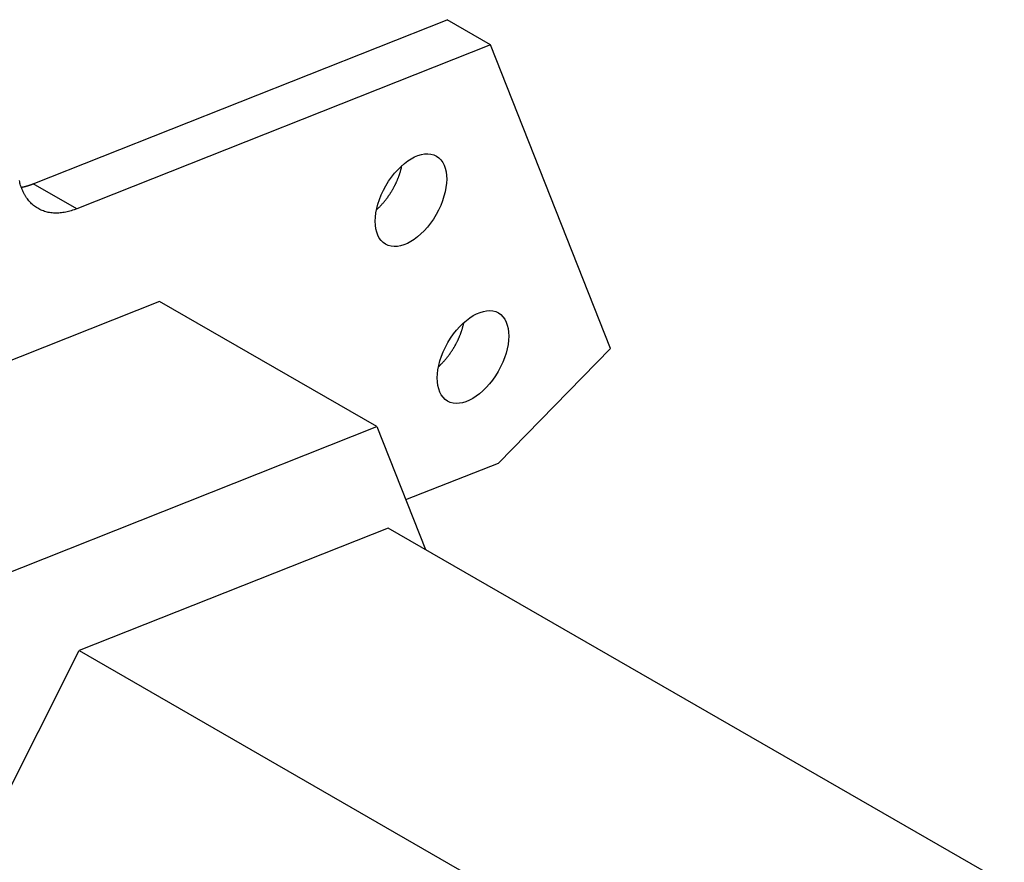
# Model space of a CAD drawing. Extents: x 0.1 to 33.1, y 0.2 to 21.2.
# Drawn here: x 25.1 to 26, y 17.6 to 18.3 of the extents above; entities that cross this region are included whole.
import ezdxf

# ---------------------------------------------------------------- set-up
doc = ezdxf.new("R2010")
doc.units = 0
doc.header["$MEASUREMENT"] = 0
doc.layers.add('OBJ', color=7, linetype='CONTINUOUS')

# ---------------------------------------------------------------- blocks, each defined once
blk = doc.blocks.new('*E469')
at = {"layer": 'OBJ', "color": 7, "linetype": 'Continuous'}
blk.add_circle((0, 0), 1, dxfattribs=at)
blk = doc.blocks.new('*E470')
at = {"layer": 'OBJ', "color": 7, "linetype": 'Continuous'}
blk.add_circle((0, 0), 1, dxfattribs=at)

msp = doc.modelspace()

# ---------------------------------------------------------------- linework, layer by layer
at = {"layer": 'OBJ', "color": 7, "linetype": 'Continuous'}
for p, q in [((25.14587, 18.18128), (25.52713, 18.33234)), ((25.56721, 18.30927), (25.52713, 18.33234)), ((25.56721, 18.30927), (25.18594, 18.1582)), ((25.67783, 18.02962), (25.56721, 18.30927)), ((25.18594, 18.1582), (25.14587, 18.18128)), ((25.26218, 18.07298), (24.79771, 17.88894)), ((25.46254, 17.95762), (25.26218, 18.07298)), ((25.57447, 17.92402), (25.67783, 18.02962)), ((24.99806, 17.77358), (25.46254, 17.95762)), ((25.46254, 17.95762), (25.50731, 17.84446)), ((25.48908, 17.89053), (25.57447, 17.92402)), ((25.47287, 17.86429), (25.18813, 17.75149)), ((26.04055, 17.53742), (25.47287, 17.86429)), ((24.95537, 17.28899), (25.18813, 17.75149)), ((25.18813, 17.75149), (25.57015, 17.53153))]:
    msp.add_line(p, q, dxfattribs=at)
for points in [[(25.46215, 18.1574), (25.46289, 18.15808, 0.003841), (25.46362, 18.15876, 0.003863), (25.46435, 18.15947, 0.003819), (25.46506, 18.16018, 0.003713), (25.46576, 18.1609, 0.003638), (25.46645, 18.16164, 0.00357), (25.46713, 18.16238, 0.00351), (25.4678, 18.16313, 0.003441), (25.46846, 18.16389, 0.003386), (25.46911, 18.16465, 0.003324), (25.46974, 18.16542, 0.003274), (25.47036, 18.1662, 0.003217), (25.47097, 18.16698, 0.003172), (25.47156, 18.16776, 0.003119), (25.47215, 18.16855, 0.00308), (25.47271, 18.16934, 0.003031), (25.47327, 18.17013, 0.002995), (25.47381, 18.17092, 0.00295), (25.47434, 18.17171, 0.002919), (25.47485, 18.1725, 0.002878), (25.47536, 18.17329, 0.002849), (25.47584, 18.17408, 0.002808), (25.47632, 18.17487, 0.002786), (25.47678, 18.17565, 0.002754), (25.47723, 18.17644, 0.002725), (25.47766, 18.17722, 0.002683), (25.47809, 18.17799, 0.002681), (25.4785, 18.17876, 0.002649), (25.4789, 18.17954, 0.002655), (25.47929, 18.18032, 0.002694), (25.47968, 18.18112, 0.002703), (25.48007, 18.18193, 0.002755), (25.48045, 18.18275, 0.002798), (25.48082, 18.18358, 0.002846), (25.48119, 18.18442, 0.002871), (25.48155, 18.18527, 0.002902), (25.4819, 18.18613, 0.002973), (25.48224, 18.187, 0.003097), (25.48258, 18.18788, 0.003041), (25.4829, 18.18876, 0.002869), (25.48321, 18.18965, 0.003254), (25.48352, 18.19056, 0.004015), (25.48382, 18.1915, 0.003034), (25.4841, 18.19239, 0.00091), (25.48434, 18.1932, 0.004508), (25.48463, 18.19424, 0.008068), (25.48503, 18.19587, 0.003957), (25.48553, 18.198, 0.002073)], [(25.18594, 18.1582), (25.18339, 18.15725, -0.010862), (25.18083, 18.15642, -0.011014), (25.17826, 18.15572, -0.01144), (25.17571, 18.15514, -0.012313), (25.17316, 18.15471, -0.013099), (25.17063, 18.15441, -0.013829), (25.16812, 18.15427, -0.014572), (25.16565, 18.15427, -0.015374), (25.16322, 18.15443, -0.016128), (25.16084, 18.15475, -0.016851), (25.15851, 18.15522, -0.017491), (25.15624, 18.15585, -0.018047), (25.15405, 18.15664, -0.018493), (25.15193, 18.15759, -0.018822), (25.1499, 18.1587, -0.018922), (25.14795, 18.15995, -0.018802), (25.1461, 18.16135, -0.018753), (25.14434, 18.1629, -0.018726), (25.14269, 18.16459, -0.017796), (25.14114, 18.16641, -0.016232), (25.13971, 18.16833, -0.017025), (25.13838, 18.17042, -0.018988), (25.13716, 18.17268, -0.014048), (25.13608, 18.17487, -0.005528), (25.13516, 18.17691, -0.01782), (25.13423, 18.1797, -0.027545), (25.13313, 18.1842, -0.012784)], [(25.13479, 18.17806), (25.13517, 18.17813, 0.00187), (25.13555, 18.1782, 0.001875), (25.13592, 18.17827, 0.001865), (25.1363, 18.17835, 0.00184), (25.13667, 18.17843, 0.001821), (25.13704, 18.17852, 0.001803), (25.13742, 18.1786, 0.001787), (25.13779, 18.17869, 0.001768), (25.13817, 18.17878, 0.001751), (25.13854, 18.17888, 0.001733), (25.13891, 18.17897, 0.001716), (25.13928, 18.17907, 0.001698), (25.13965, 18.17918, 0.001683), (25.14002, 18.17928, 0.001668), (25.14039, 18.17939, 0.001649), (25.14076, 18.1795, 0.001622), (25.14113, 18.17961, 0.00162), (25.1415, 18.17972, 0.001634), (25.14187, 18.17984, 0.001575), (25.14223, 18.17996, 0.00146), (25.1426, 18.18008, 0.00159), (25.14297, 18.18021, 0.001864), (25.14334, 18.18034, 0.001414), (25.1437, 18.18046, 0.000509), (25.14402, 18.18057, 0.001947), (25.14442, 18.18072, 0.003288), (25.14505, 18.18096, 0.001603), (25.14587, 18.18128, 0.000853)], [(25.51928, 18.01297), (25.52003, 18.01364, 0.003841), (25.52076, 18.01433, 0.003863), (25.52148, 18.01503, 0.003819), (25.52219, 18.01575, 0.003713), (25.5229, 18.01647, 0.003638), (25.52359, 18.0172, 0.00357), (25.52427, 18.01795, 0.00351), (25.52494, 18.0187, 0.003441), (25.5256, 18.01946, 0.003386), (25.52624, 18.02022, 0.003324), (25.52688, 18.02099, 0.003274), (25.5275, 18.02177, 0.003217), (25.5281, 18.02255, 0.003172), (25.5287, 18.02333, 0.003119), (25.52928, 18.02412, 0.00308), (25.52985, 18.02491, 0.003031), (25.5304, 18.0257, 0.002995), (25.53095, 18.02649, 0.00295), (25.53148, 18.02728, 0.002919), (25.53199, 18.02807, 0.002878), (25.53249, 18.02886, 0.002849), (25.53298, 18.02965, 0.002808), (25.53346, 18.03044, 0.002786), (25.53392, 18.03122, 0.002754), (25.53437, 18.03201, 0.002725), (25.5348, 18.03279, 0.002683), (25.53522, 18.03356, 0.002681), (25.53563, 18.03433, 0.002649), (25.53603, 18.03511, 0.002655), (25.53643, 18.03589, 0.002694), (25.53682, 18.03669, 0.002703), (25.53721, 18.03749, 0.002755), (25.53758, 18.03831, 0.002798), (25.53796, 18.03914, 0.002846), (25.53832, 18.03999, 0.002871), (25.53868, 18.04084, 0.002902), (25.53903, 18.0417, 0.002973), (25.53938, 18.04257, 0.003097), (25.53971, 18.04345, 0.003041), (25.54004, 18.04433, 0.002869), (25.54035, 18.04522, 0.003254), (25.54066, 18.04613, 0.004015), (25.54096, 18.04707, 0.003034), (25.54123, 18.04796, 0.00091), (25.54148, 18.04877, 0.004508), (25.54176, 18.04981, 0.008068), (25.54216, 18.05144, 0.003957), (25.54266, 18.05357, 0.002073)]]:
    msp.add_lwpolyline(points, format="xyb", dxfattribs=at)

# ---------------------------------------------------------------- block references
at = {"layer": 'OBJ', "color": 7, "xscale": 0.046875, "yscale": 0.026692297, "zscale": 0.046875, "rotation": 240.067}
for name, p in [('*E469', (25.49387, 18.16616)), ('*E470', (25.55101, 18.02173))]:
    msp.add_blockref(name, p, dxfattribs=at)

doc.saveas('drawing.dxf')
